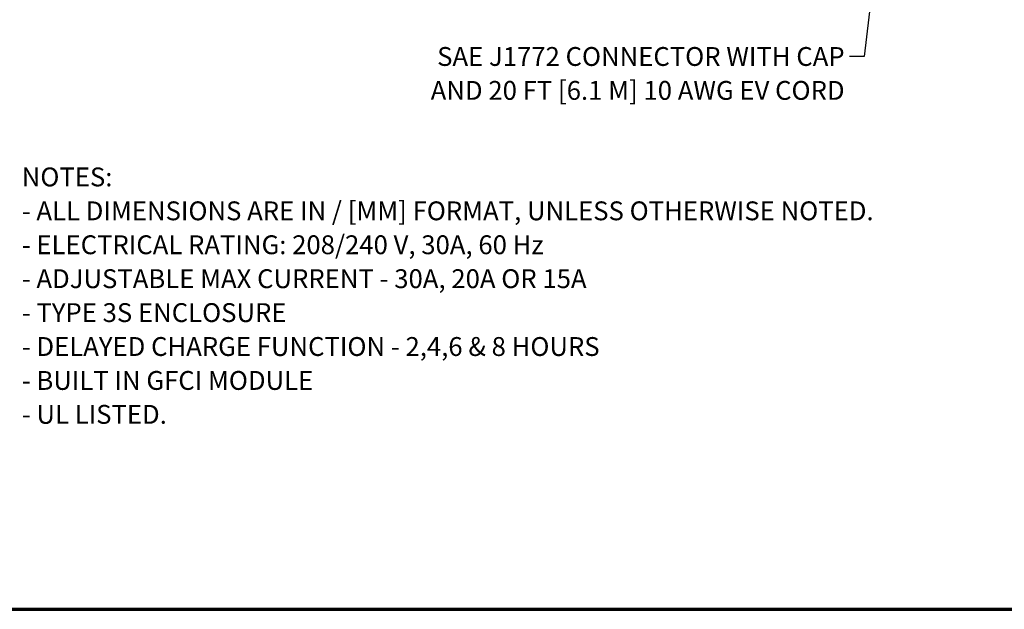
# Model space of a CAD drawing. Units: inches. Extents: x 1.3 to 66.7, y 1.3 to 42.7.
# Drawn here: x 23.2 to 49.3, y 1.3 to 16.9 of the extents above; entities that cross this region are included whole.
import ezdxf

# ---------------------------------------------------------------- set-up
doc = ezdxf.new("R2010")
doc.units = ezdxf.units.IN
doc.header["$LTSCALE"] = 4
doc.header["$MEASUREMENT"] = 0
for name, color, linetype, lineweight in [('Border (ANSI)', 7, 'Continuous', 70), ('Symbol (ANSI)', 7, 'Continuous', 25), ('Title (ANSI)', 7, 'Continuous', 50)]:
    doc.layers.add(name, color=color, linetype=linetype, lineweight=lineweight)
doc.styles.add('Hubbell Note Text', font='calibril.ttf')
doc.styles.add('Note Text (ANSI)', font='calibril.ttf')
doc.styles.add('Text Style30', font='tahoma.ttf')
doc.styles.add('Text Style370', font='tahoma.ttf')
doc.styles.add('Text Style39', font='tahoma.ttf')
doc.styles.add('Text Style636', font='calibril.ttf')
doc.dimstyles.new('Default (ANSI)$7', dxfattribs={"dimscale": 4, "dimtxt": 0.125, "dimasz": 0.098425, "dimexe": 0.125, "dimexo": 0.0625, "dimgap": 0.031496, "dimtad": 0, "dimtih": 1, "dimtoh": 1, "dimdec": 3, "dimrnd": 1e-08, "dimzin": 4, "dimdsep": 46, "dimtxsty": 'Hubbell Note Text', "dimcen": 0.09, "dimdle": 0.393701, "dimclrd": 256, "dimclre": 256, "dimclrt": 256, "dimadec": 0, "dimazin": 1, "dimtfac": 0.96, "dimtdec": 3, "dimtofl": 0, "dimtmove": 0, "dimatfit": 3, "dimfxl": 1, "dimtolj": 1, "dimtzin": 4, "dimlwd": -1, "dimlwe": -1, "dimarcsym": 0})

# ---------------------------------------------------------------- blocks, each defined once
blk = doc.blocks.new('Borders Customer Border')
at = {"layer": 'Border (ANSI)'}
blk.add_line((0.3225, 0.3225), (16.6775, 0.3225), dxfattribs=at)
for tag, p, height, style in [('PART_NUMBER_001', (6.7319, 10.4025), 0.2, 'Text Style370'), ('REVISION_NUMBER_001', (8.2013, 10.4106), 0.18, 'Text Style30')]:
    blk.add_attdef(tag, p, '', height=height, dxfattribs=dict(at, style=style))
for tag, p, height, style in [('CAT._NOS._001', (16.3049, 9.5823), 0.125, 'Text Style39'), ('PART_NUMBER_001', (16.3525, 2.5606), 0.2, 'Text Style370'), ('REVISION_NUMBER_001', (16.3606, 0.6162), 0.18, 'Text Style30')]:
    blk.add_attdef(tag, p, '', height=height, rotation=270, dxfattribs=dict(at, style=style))
at = {"layer": 'Title (ANSI)'}
for tag, p, height, style in [('TITLE_001', (13.8773, 1.5773), 0.125, 'Note Text (ANSI)'), ('Initial_View_Scale_001', (15.6331, 0.6517), 0.1, 'Text Style636'), ('CREATION_DATE_001', (15.2518, 0.4017), 0.1, 'Text Style636')]:
    blk.add_attdef(tag, p, '', height=height, dxfattribs=dict(at, style=style))

msp = doc.modelspace()

# ---------------------------------------------------------------- block references
at = {"xscale": 4, "yscale": 4, "zscale": 4}
msp.add_blockref('Borders Customer Border', (0, 0), dxfattribs=at)

# ---------------------------------------------------------------- texts
at = {"layer": 'Symbol (ANSI)', "char_height": 0.5, "line_spacing_factor": 1.07956, "style": 'Hubbell Note Text'}
for s, insert, width, attachment_point in [('{\\fCalibri Light|b0|i0;SAE J1772 CONNECTOR WITH CAP \\P\\fCalibri Light|b0|i0;AND 20 FT [6.1 M] 10 AWG EV CORD}', (45.071, 16.205), 11.59953, 3), ('{\\fCalibri Light|b0|i0;NOTES: \\P\\fCalibri Light|b0|i0;- ALL DIMENSIONS ARE IN / [MM] FORMAT, UNLESS OTHERWISE NOTED.\\P\\fCalibri Light|b0|i0;- ELECTRICAL RATING: 208/240 V, 30A, 60 Hz\\P\\fCalibri Light|b0|i0;- ADJUSTABLE MAX CURRENT - 30A, 20A OR 15A\\P\\fCalibri Light|b0|i0;- TYPE 3S ENCLOSURE\\P\\fCalibri Light|b0|i0;- DELAYED CHARGE FUNCTION - 2,4,6 & 8 HOURS\\P\\fCalibri Light|b0|i0;- BUILT IN GFCI MODULE\\P\\fCalibri Light|b0|i0;- UL LISTED.}', (23.237, 13.01), 22.9831, 1)]:
    msp.add_mtext(s, dxfattribs=dict(at, insert=insert, width=width, attachment_point=attachment_point))

# ---------------------------------------------------------------- leaders
at = {"layer": 'Symbol (ANSI)', "annotation_type": 0, "has_hookline": 1, "hookline_direction": 1, "text_width": 11.546}
msp.add_leader([(46.37, 22.529), (45.59, 15.955), (45.197, 15.955)], dimstyle='Default (ANSI)$7', override={"dimtad": 0}, dxfattribs=at)

doc.saveas('drawing.dxf')
